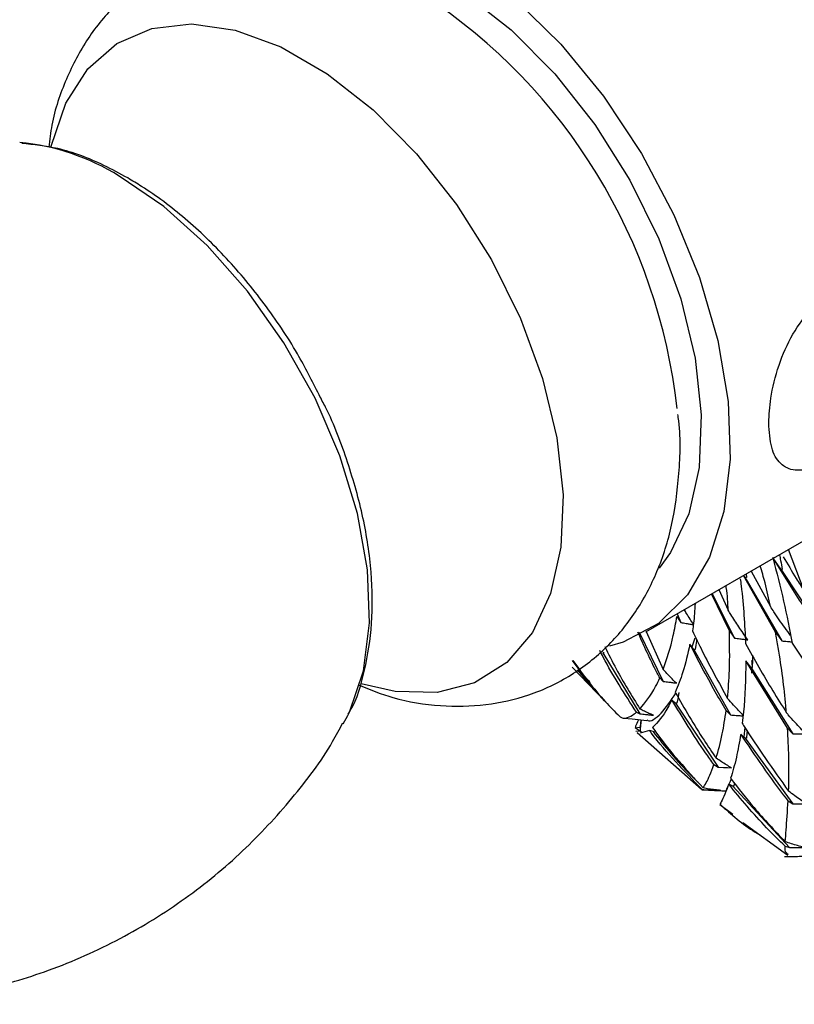
# Model space of a CAD drawing. Units: millimetres. Extents: x 10 to 1452, y 23 to 1042.
# Drawn here: x 170 to 189, y 189 to 213 of the extents above; entities that cross this region are included whole.
import ezdxf

# ---------------------------------------------------------------- set-up
doc = ezdxf.new("R2010")
doc.units = ezdxf.units.MM
doc.header["$LTSCALE"] = 5

msp = doc.modelspace()

# ---------------------------------------------------------------- linework, layer by layer
at = {"color": 7, "linetype": 'Continuous', "lineweight": 25}
for p, q in [((184.995, 198.341), (190.652, 201.606)), ((188.877, 199.346), (188.489, 200.357)), ((188.302, 199.876), (188.118, 200.143)), ((187.574, 199.829), (188.049, 198.957)), ((188.34, 199.869), (188.302, 199.876)), ((188.302, 199.876), (189.319, 198.335)), ((188.175, 198.326), (187.387, 199.721)), ((187.423, 199.681), (187.395, 199.726)), ((187.46, 199.673), (187.423, 199.681)), ((187.423, 199.681), (188.33, 198.114)), ((187.453, 199.759), (187.46, 199.673)), ((186.785, 199.374), (187.015, 198.869)), ((187.042, 198.363), (186.601, 199.268)), ((186.617, 199.277), (187.164, 198.184)), ((185.753, 198.714), (185.848, 198.566)), ((185.757, 198.78), (185.848, 198.566)), ((184.828, 198.333), (185.42, 197.121)), ((185.001, 198.344), (185.418, 197.415)), ((186.125, 197.968), (186.201, 198.188)), ((187.042, 198.363), (187.164, 198.184)), ((188.175, 198.326), (188.33, 198.114)), ((186.169, 197.907), (186.074, 198.036)), ((186.206, 197.902), (186.169, 197.907)), ((186.169, 197.907), (187.069, 196.298)), ((188.584, 198.056), (189.721, 196.346)), ((183.965, 197.82), (183.934, 197.825)), ((183.934, 197.825), (184.846, 196.328)), ((183.184, 197.473), (183.974, 196.642)), ((183.979, 196.646), (183.313, 197.406)), ((188.471, 195.97), (187.447, 197.625)), ((187.565, 197.47), (187.447, 197.625)), ((187.604, 197.466), (187.565, 197.47)), ((187.565, 197.47), (188.597, 195.836)), ((187.594, 197.325), (187.604, 197.466)), ((185.333, 197.207), (185.42, 197.121)), ((185.721, 196.591), (185.631, 196.669)), ((185.753, 196.587), (185.721, 196.591)), ((185.721, 196.591), (186.763, 195.019)), ((177.565, 196.076), (177.676, 196.284)), ((184.761, 196.364), (184.846, 196.328)), ((186.963, 196.409), (187.069, 196.298)), ((184.83, 195.986), (184.74, 195.974)), ((184.882, 195.874), (184.74, 195.974)), ((184.849, 195.984), (184.83, 195.986)), ((184.87, 196.177), (184.851, 196.018)), ((187.403, 195.755), (187.432, 195.998)), ((188.471, 195.97), (188.597, 195.836)), ((184.747, 195.904), (184.859, 195.911)), ((184.78, 195.864), (186.355, 194.474)), ((184.808, 195.834), (184.781, 195.865)), ((185.079, 195.92), (184.855, 195.849)), ((185.168, 195.889), (185.079, 195.92)), ((185.195, 195.886), (185.168, 195.889)), ((185.169, 195.888), (185.195, 195.886)), ((187.429, 195.73), (187.322, 195.83)), ((187.462, 195.728), (187.429, 195.73)), ((187.429, 195.73), (188.599, 194.115)), ((186.664, 195.078), (186.763, 195.019)), ((187.126, 194.55), (187.026, 194.601)), ((187.155, 194.548), (187.126, 194.55)), ((187.126, 194.55), (188.515, 193.047)), ((187.162, 194.606), (187.155, 194.548)), ((186.368, 194.474), (186.465, 194.463)), ((186.807, 194.089), (186.812, 194.095)), ((187.128, 193.857), (186.807, 194.089)), ((188.485, 194.194), (188.599, 194.115)), ((187.371, 193.662), (188.476, 192.859)), ((188.41, 193.076), (188.515, 193.047))]:
    msp.add_line(p, q, dxfattribs=at)
at = {"color": 7, "linetype": 'Continuous', "lineweight": 25, "flags": 128}
for points in [[(174.337, 215.164), (175.103, 215.721), (176.036, 216.052), (177.083, 216.123), (178.214, 215.932), (179.396, 215.483), (180.595, 214.791), (181.777, 213.874), (182.908, 212.76), (183.955, 211.48), (184.888, 210.072), (185.681, 208.574), (186.31, 207.032), (186.757, 205.489), (187.009, 203.989), (187.06, 202.576), (186.908, 201.29), (186.557, 200.169), (186.017, 199.244), (185.304, 198.542), (184.438, 198.084), (184.103, 197.983)], [(176.727, 215.193), (177.234, 215.216), (178.303, 215.062), (179.425, 214.65), (180.566, 213.991), (181.689, 213.108), (182.757, 212.028), (183.736, 210.787), (184.596, 209.424), (185.307, 207.983), (185.848, 206.511), (186.2, 205.055), (186.353, 203.661), (186.302, 202.374), (186.048, 201.236), (185.6, 200.283), (185.318, 199.9)], [(170.394, 210.246), (170.397, 210.259), (170.75, 211.308), (171.29, 212.156), (172.002, 212.776), (172.861, 213.146), (173.84, 213.257), (174.909, 213.103), (176.031, 212.69), (177.172, 212.032), (178.295, 211.148), (179.363, 210.069), (180.342, 208.828), (181.201, 207.465), (181.913, 206.024), (182.453, 204.552), (182.806, 203.095), (182.959, 201.701), (182.908, 200.415), (182.654, 199.277), (182.206, 198.324), (181.577, 197.587), (180.789, 197.09), (179.866, 196.849), (178.838, 196.87), (178.006, 197.063)], [(184.447, 196.223), (184.658, 196.2), (185.015, 196.161)], [(186.763, 195.019), (186.9, 195.011), (186.997, 195.006), (187.095, 195)]]:
    msp.add_lwpolyline(points, dxfattribs=at)
at = {"color": 8, "linetype": 'Continuous', "lineweight": 25, "flags": 128}
msp.add_lwpolyline([(177.676, 196.284), (177.716, 196.367), (178.057, 197.381), (178.205, 198.557), (178.155, 199.857), (177.91, 201.24), (177.477, 202.66), (176.87, 204.073), (176.108, 205.433), (175.216, 206.696), (174.223, 207.821), (173.161, 208.773), (172.063, 209.521)], dxfattribs=at)
at = {"color": 7, "linetype": 'Continuous', "lineweight": 25}
msp.add_arc((171.885, 202.292), 13.955, 6.2627, 56.6503, dxfattribs=at)
at = {"color": 8, "linetype": 'Continuous', "lineweight": 25}
msp.add_arc((169.074, 204.706), 5.668, 58.1732, 84.4626, dxfattribs=at)
at = {"color": 7, "linetype": 'Continuous', "lineweight": 25}
for points, knots in [([(179.53, 213.972), (179.173, 214.183), (178.437, 214.618), (177.28, 215.017), (176.11, 215.223), (174.982, 215.203), (173.888, 214.96), (172.869, 214.482), (171.98, 213.78), (171.266, 212.915), (170.739, 211.904), (170.426, 210.999), (170.355, 210.41), (170.333, 210.227)], [0, 0, 0, 0, 0.095813, 0.198093, 0.296018, 0.389577, 0.480103, 0.577184, 0.671195, 0.764041, 0.858164, 0.955834, 1, 1, 1, 1]), ([(172.274, 209.475), (172.077, 209.582), (171.509, 209.89), (170.631, 210.223), (169.965, 210.293), (169.671, 210.324)], [0, 0, 0, 0, 0.22813, 0.658753, 1, 1, 1, 1]), ([(176.969, 204.153), (176.799, 204.491), (176.407, 205.271), (175.636, 206.405), (174.71, 207.527), (173.694, 208.5), (172.867, 209.121), (172.388, 209.407), (172.274, 209.475)], [0, 0, 0, 0, 0.1508014, 0.3467877, 0.5431198, 0.7401821, 0.938396, 1, 1, 1, 1]), ([(188.008, 203.462), (188.022, 203.25), (188.05, 202.827), (188.276, 202.433), (188.636, 202.263), (189.133, 202.343), (189.723, 202.65), (190.335, 203.136), (190.898, 203.759), (191.335, 204.477), (191.564, 205.223), (191.541, 205.906), (191.281, 206.454), (190.826, 206.81), (190.24, 206.916), (189.616, 206.738), (189.045, 206.297), (188.577, 205.654), (188.236, 204.881), (188.04, 204.104), (188.018, 203.661), (188.008, 203.462)], [0, 0, 0, 0, 0.052567, 0.105096, 0.158599, 0.212881, 0.266066, 0.317973, 0.370417, 0.424352, 0.478456, 0.531173, 0.583121, 0.636001, 0.69017, 0.743996, 0.796279, 0.848266, 0.901616, 0.955905, 1, 1, 1, 1]), ([(177.683, 196.318), (177.701, 196.347), (177.898, 196.661), (178.107, 197.403), (178.294, 198.534), (178.276, 199.795), (178.079, 201.131), (177.69, 202.495), (177.311, 203.517), (177.023, 204.052), (176.969, 204.153)], [0, 0, 0, 0, 0.015331, 0.166072, 0.32206, 0.481645, 0.64248, 0.803046, 0.963161, 1, 1, 1, 1]), ([(177.954, 197.026), (178.229, 196.916), (178.882, 196.655), (179.932, 196.498), (181.058, 196.513), (182.153, 196.76), (183.17, 197.239), (184.059, 197.942), (184.769, 198.809), (185.301, 199.818), (185.663, 200.959), (185.822, 202.229), (185.854, 203.15), (185.779, 203.649), (185.776, 203.673)], [0, 0, 0, 0, 0.068204, 0.162004, 0.251641, 0.338384, 0.431396, 0.521483, 0.610468, 0.700697, 0.794338, 0.892541, 0.99483, 1, 1, 1, 1]), ([(188.108, 200.158), (188.201, 199.798), (188.39, 199.07), (188.519, 198.396), (188.584, 198.056)], [0, 0, 0, 0, 0.49556, 1, 1, 1, 1]), ([(189.125, 198.582), (189.004, 198.761), (188.65, 199.283), (188.323, 199.811), (188.108, 200.158)], [0, 0, 0, 0, 0.341405, 1, 1, 1, 1]), ([(188.271, 200.231), (188.28, 200.183), (188.304, 200.063), (188.326, 199.941), (188.34, 199.869)], [0, 0, 0, 0, 0.400013, 1, 1, 1, 1]), ([(188.364, 200.182), (188.469, 200.003), (188.633, 199.724), (188.813, 199.446), (188.877, 199.346)], [0, 0, 0, 0, 0.639345, 1, 1, 1, 1]), ([(188.049, 198.957), (188.009, 199.149), (187.941, 199.471), (187.841, 199.82), (187.8, 199.96)], [0, 0, 0, 0, 0.597619, 1, 1, 1, 1]), ([(187.309, 199.639), (187.317, 199.582), (187.391, 199.017), (187.417, 198.509), (187.439, 198.052)], [0, 0, 0, 0, 0.102438, 1, 1, 1, 1]), ([(187.015, 198.869), (187.005, 199.048), (186.994, 199.242), (186.962, 199.458), (186.96, 199.475)], [0, 0, 0, 0, 0.922609, 1, 1, 1, 1]), ([(186.167, 198.514), (186.107, 198.605), (186.027, 198.725), (185.953, 198.852), (185.935, 198.883)], [0, 0, 0, 0, 0.759269, 1, 1, 1, 1]), ([(186.199, 199.035), (186.19, 198.868), (186.178, 198.629), (186.145, 198.426), (186.135, 198.366)], [0, 0, 0, 0, 0.7029169, 1, 1, 1, 1]), ([(187.491, 198.142), (187.417, 198.249), (187.277, 198.45), (187.121, 198.696), (187.037, 198.833), (187.015, 198.869)], [0, 0, 0, 0, 0.4521194, 0.8573798, 1, 1, 1, 1]), ([(188.546, 198.245), (188.497, 198.31), (188.357, 198.499), (188.193, 198.739), (188.078, 198.914), (188.049, 198.957)], [0, 0, 0, 0, 0.2837785, 0.8245957, 1, 1, 1, 1]), ([(185.418, 197.415), (185.507, 197.676), (185.639, 198.063), (185.725, 198.554), (185.753, 198.714)], [0, 0, 0, 0, 0.674513, 1, 1, 1, 1]), ([(185.848, 198.566), (185.892, 198.559), (185.967, 198.547), (186.074, 198.529), (186.136, 198.519), (186.167, 198.514)], [0, 0, 0, 0, 0.414918, 0.707459, 1, 1, 1, 1]), ([(185.333, 197.207), (185.311, 197.247), (185.113, 197.621), (184.945, 197.996), (184.796, 198.332)], [0, 0, 0, 0, 0.106773, 1, 1, 1, 1]), ([(186.135, 198.366), (186.214, 198.198), (186.477, 197.644), (186.783, 197.091), (186.997, 196.704)], [0, 0, 0, 0, 0.301532, 1, 1, 1, 1]), ([(186.238, 198.151), (186.237, 198.138), (186.226, 198.055), (186.215, 197.972), (186.206, 197.902)], [0, 0, 0, 0, 0.155989, 1, 1, 1, 1]), ([(186.997, 196.704), (187.016, 196.93), (187.058, 197.434), (187.048, 198.033), (187.042, 198.363)], [0, 0, 0, 0, 0.447436, 1, 1, 1, 1]), ([(187.164, 198.184), (187.209, 198.178), (187.286, 198.168), (187.395, 198.154), (187.459, 198.146), (187.491, 198.142)], [0, 0, 0, 0, 0.410753, 0.705376, 1, 1, 1, 1]), ([(188.443, 196.353), (188.438, 196.41), (188.394, 196.908), (188.311, 197.564), (188.197, 198.202), (188.175, 198.326)], [0, 0, 0, 0, 0.093042, 0.82291, 1, 1, 1, 1]), ([(183.982, 197.979), (184.074, 197.794), (184.332, 197.276), (184.645, 196.769), (184.847, 196.443)], [0, 0, 0, 0, 0.356603, 1, 1, 1, 1]), ([(186.074, 198.036), (186.02, 197.799), (185.917, 197.354), (185.779, 197.011), (185.715, 196.851)], [0, 0, 0, 0, 0.533853, 1, 1, 1, 1]), ([(186.963, 196.409), (186.873, 196.56), (186.554, 197.1), (186.275, 197.645), (186.074, 198.036)], [0, 0, 0, 0, 0.281137, 1, 1, 1, 1]), ([(187.439, 198.052), (187.656, 197.663), (187.973, 197.094), (188.33, 196.531), (188.443, 196.353)], [0, 0, 0, 0, 0.684072, 1, 1, 1, 1]), ([(188.33, 198.114), (188.375, 198.11), (188.453, 198.102), (188.536, 198.095), (188.573, 198.091), (188.577, 198.091)], [0, 0, 0, 0, 0.547841, 0.95011, 1, 1, 1, 1]), ([(184.761, 196.364), (184.475, 196.81), (184.154, 197.31), (183.888, 197.823), (183.86, 197.878)], [0, 0, 0, 0, 0.893158, 1, 1, 1, 1]), ([(187.606, 197.761), (187.606, 197.741), (187.606, 197.642), (187.605, 197.544), (187.604, 197.466)], [0, 0, 0, 0, 0.208913, 1, 1, 1, 1]), ([(183.18, 197.637), (183.305, 197.466), (183.442, 197.277), (183.611, 197.11), (183.626, 197.095)], [0, 0, 0, 0, 0.911155, 1, 1, 1, 1]), ([(183.201, 197.634), (183.454, 197.287), (183.802, 196.81), (184.228, 196.383), (184.345, 196.266)], [0, 0, 0, 0, 0.725614, 1, 1, 1, 1]), ([(185.74, 197.081), (185.672, 197.147), (185.562, 197.254), (185.458, 197.37), (185.418, 197.415)], [0, 0, 0, 0, 0.617616, 1, 1, 1, 1]), ([(187.447, 197.625), (187.437, 197.188), (187.425, 196.641), (187.37, 196.186), (187.359, 196.094)], [0, 0, 0, 0, 0.799055, 1, 1, 1, 1]), ([(187.603, 197.466), (187.604, 197.467), (187.608, 197.507), (187.602, 197.569), (187.595, 197.63)], [0, 0, 0, 0, 0.020922, 1, 1, 1, 1]), ([(184.847, 196.443), (184.978, 196.602), (185.146, 196.805), (185.299, 197.135), (185.333, 197.207)], [0, 0, 0, 0, 0.782173, 1, 1, 1, 1]), ([(185.42, 197.121), (185.465, 197.115), (185.541, 197.106), (185.647, 197.093), (185.709, 197.085), (185.74, 197.081)], [0, 0, 0, 0, 0.419962, 0.709981, 1, 1, 1, 1]), ([(185.026, 196.178), (185.031, 196.172), (185.085, 196.108), (185.375, 196.298), (185.61, 196.656), (185.726, 196.833)], [0, 0, 0, 0, 0.051479, 0.531153, 1, 1, 1, 1]), ([(185.715, 196.851), (185.941, 196.457), (186.253, 195.912), (186.616, 195.382), (186.716, 195.236)], [0, 0, 0, 0, 0.724363, 1, 1, 1, 1]), ([(185.805, 196.85), (185.804, 196.844), (185.796, 196.803), (185.778, 196.716), (185.762, 196.634), (185.753, 196.587)], [0, 0, 0, 0, 0.068418, 0.464471, 1, 1, 1, 1]), ([(187.392, 196.274), (187.309, 196.36), (187.175, 196.499), (187.046, 196.648), (186.997, 196.704)], [0, 0, 0, 0, 0.617141, 1, 1, 1, 1]), ([(185.179, 196.29), (185.142, 196.305), (185.066, 196.337), (184.955, 196.388), (184.883, 196.425), (184.847, 196.443)], [0, 0, 0, 0, 0.3318741, 0.6637482, 1, 1, 1, 1]), ([(185.631, 196.669), (185.597, 196.603), (185.442, 196.3), (185.283, 196.124), (185.158, 195.986)], [0, 0, 0, 0, 0.2178678, 1, 1, 1, 1]), ([(186.664, 195.078), (186.595, 195.173), (186.221, 195.693), (185.896, 196.23), (185.631, 196.669)], [0, 0, 0, 0, 0.183449, 1, 1, 1, 1]), ([(184.345, 196.266), (184.365, 196.252), (184.45, 196.193), (184.609, 196.243), (184.743, 196.35), (184.761, 196.364)], [0, 0, 0, 0, 0.2120758, 0.8930256, 1, 1, 1, 1]), ([(184.846, 196.328), (184.891, 196.322), (184.969, 196.314), (185.08, 196.301), (185.146, 196.293), (185.179, 196.29)], [0, 0, 0, 0, 0.404954, 0.702477, 1, 1, 1, 1]), ([(186.716, 195.236), (186.77, 195.423), (186.865, 195.757), (186.933, 196.21), (186.963, 196.409)], [0, 0, 0, 0, 0.560768, 1, 1, 1, 1]), ([(187.069, 196.298), (187.114, 196.294), (187.191, 196.289), (187.298, 196.281), (187.361, 196.277), (187.392, 196.274)], [0, 0, 0, 0, 0.420455, 0.710228, 1, 1, 1, 1]), ([(188.923, 195.829), (188.832, 195.924), (188.685, 196.077), (188.527, 196.256), (188.457, 196.336), (188.443, 196.353)], [0, 0, 0, 0, 0.555371, 0.905503, 1, 1, 1, 1]), ([(161.85, 189.8), (161.901, 189.781), (162.449, 189.573), (163.585, 189.357), (165.238, 189.179), (166.948, 189.235), (168.662, 189.507), (170.397, 190.015), (172.095, 190.768), (173.693, 191.759), (175.11, 192.92), (176.311, 194.221), (177.126, 195.291), (177.473, 195.95), (177.555, 196.105)], [0, 0, 0, 0, 0.0090898, 0.0985036, 0.1903621, 0.2839462, 0.3787181, 0.4742712, 0.5790354, 0.68128, 0.7807315, 0.877351, 0.9710734, 1, 1, 1, 1]), ([(184.74, 195.974), (184.741, 195.991), (184.743, 196.041), (184.788, 196.125), (184.818, 196.183)], [0, 0, 0, 0, 0.32461, 1, 1, 1, 1]), ([(184.878, 196.176), (184.876, 196.161), (184.869, 196.121), (184.86, 196.057), (184.853, 196.009), (184.849, 195.984)], [0, 0, 0, 0, 0.233119, 0.616552, 1, 1, 1, 1]), ([(184.859, 195.911), (184.862, 195.955), (184.869, 196.044), (184.876, 196.132), (184.88, 196.176)], [0, 0, 0, 0, 0.495468, 1, 1, 1, 1]), ([(185.158, 195.986), (185.192, 195.937), (185.561, 195.421), (185.999, 194.941), (186.395, 194.506)], [0, 0, 0, 0, 0.093911, 1, 1, 1, 1]), ([(187.359, 196.094), (187.37, 196.077), (187.718, 195.513), (188.112, 194.963), (188.495, 194.429)], [0, 0, 0, 0, 0.030208, 1, 1, 1, 1]), ([(188.495, 194.429), (188.501, 194.7), (188.512, 195.164), (188.483, 195.733), (188.471, 195.97)], [0, 0, 0, 0, 0.585128, 1, 1, 1, 1]), ([(186.368, 194.474), (185.934, 194.921), (185.48, 195.388), (185.096, 195.898), (185.079, 195.92)], [0, 0, 0, 0, 0.956939, 1, 1, 1, 1]), ([(185.168, 195.889), (185.46, 195.525), (185.807, 195.093), (186.213, 194.706), (186.276, 194.646)], [0, 0, 0, 0, 0.84413, 1, 1, 1, 1]), ([(187.322, 195.83), (187.287, 195.631), (187.213, 195.209), (187.122, 194.904), (187.073, 194.743)], [0, 0, 0, 0, 0.473003, 1, 1, 1, 1]), ([(188.485, 194.194), (188.473, 194.21), (188.055, 194.742), (187.683, 195.295), (187.322, 195.83)], [0, 0, 0, 0, 0.0298388, 1, 1, 1, 1]), ([(187.476, 195.918), (187.476, 195.909), (187.471, 195.846), (187.466, 195.782), (187.462, 195.728)], [0, 0, 0, 0, 0.143077, 1, 1, 1, 1]), ([(188.597, 195.836), (188.643, 195.835), (188.72, 195.833), (188.828, 195.831), (188.891, 195.83), (188.923, 195.829)], [0, 0, 0, 0, 0.420105, 0.710052, 1, 1, 1, 1]), ([(187.095, 195), (187.053, 195.024), (186.969, 195.073), (186.842, 195.152), (186.759, 195.207), (186.716, 195.236)], [0, 0, 0, 0, 0.327849, 0.655697, 1, 1, 1, 1]), ([(186.395, 194.506), (186.448, 194.588), (186.526, 194.709), (186.63, 194.987), (186.664, 195.078)], [0, 0, 0, 0, 0.673535, 1, 1, 1, 1]), ([(186.832, 194.445), (186.783, 194.45), (186.686, 194.46), (186.54, 194.48), (186.444, 194.497), (186.395, 194.506)], [0, 0, 0, 0, 0.328004, 0.656008, 1, 1, 1, 1]), ([(187.026, 194.601), (187.012, 194.563), (186.922, 194.315), (186.839, 194.158), (186.815, 194.109), (186.814, 194.107)], [0, 0, 0, 0, 0.1466758, 0.9521509, 1, 1, 1, 1]), ([(186.969, 194.475), (186.968, 194.467), (186.967, 194.451), (187.056, 194.65), (187.097, 194.741)], [0, 0, 0, 0, 0.543915, 1, 1, 1, 1]), ([(188.41, 193.076), (188.257, 193.225), (187.761, 193.708), (187.326, 194.236), (187.026, 194.601)], [0, 0, 0, 0, 0.308183, 1, 1, 1, 1]), ([(187.073, 194.743), (187.26, 194.501), (187.676, 193.963), (188.152, 193.462), (188.415, 193.186)], [0, 0, 0, 0, 0.449685, 1, 1, 1, 1]), ([(186.368, 194.461), (186.44, 194.458), (186.632, 194.449), (186.824, 194.44), (186.944, 194.434)], [0, 0, 0, 0, 0.375256, 1, 1, 1, 1]), ([(186.465, 194.463), (186.51, 194.461), (186.594, 194.457), (186.716, 194.451), (186.794, 194.447), (186.832, 194.445)], [0, 0, 0, 0, 0.370022, 0.68501, 1, 1, 1, 1]), ([(188.93, 194.115), (188.882, 194.147), (188.787, 194.212), (188.642, 194.316), (188.545, 194.39), (188.495, 194.429)], [0, 0, 0, 0, 0.322694, 0.645388, 1, 1, 1, 1]), ([(186.814, 194.107), (187.088, 193.859), (187.397, 193.581), (187.756, 193.376), (187.796, 193.353)], [0, 0, 0, 0, 0.88794, 1, 1, 1, 1]), ([(188.415, 193.186), (188.421, 193.277), (188.441, 193.533), (188.468, 193.934), (188.485, 194.194)], [0, 0, 0, 0, 0.3541298, 1, 1, 1, 1]), ([(188.599, 194.115), (188.645, 194.115), (188.723, 194.115), (188.833, 194.115), (188.897, 194.115), (188.93, 194.115)], [0, 0, 0, 0, 0.4143068, 0.7071534, 1, 1, 1, 1]), ([(188.489, 192.876), (188.454, 192.895), (188.407, 192.92), (188.409, 193.043), (188.41, 193.076)], [0, 0, 0, 0, 0.735569, 1, 1, 1, 1]), ([(188.872, 193.049), (188.82, 193.062), (188.716, 193.09), (188.564, 193.136), (188.464, 193.17), (188.415, 193.186)], [0, 0, 0, 0, 0.335576, 0.671152, 1, 1, 1, 1]), ([(188.398, 192.821), (188.517, 192.823), (188.672, 192.827), (188.826, 192.831), (188.86, 192.831)], [0, 0, 0, 0, 0.775162, 1, 1, 1, 1]), ([(188.515, 193.047), (188.56, 193.047), (188.643, 193.048), (188.762, 193.048), (188.835, 193.049), (188.872, 193.049)], [0, 0, 0, 0, 0.382467, 0.691233, 1, 1, 1, 1])]:
    msp.add_open_spline(points, degree=3, knots=knots, dxfattribs=at)

doc.saveas('drawing.dxf')
